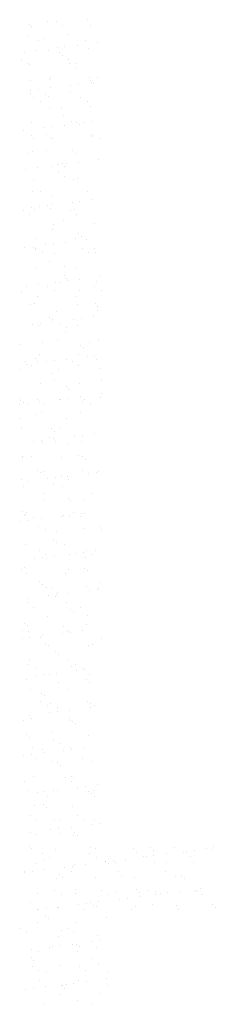
# Paper-space layout 'Layout1' of a CAD drawing. Extents: x -65 to 1489, y 6 to 1046.
# Drawn here: x 388 to 420, y 441 to 604 of the extents above; entities that cross this region are included whole.
import ezdxf

# ---------------------------------------------------------------- set-up
doc = ezdxf.new("R2010")
doc.units = 0
doc.layers.get('0').update_dxf_attribs({"linetype": 'CONTINUOUS'})
doc.layers.add('ASH', color=7, linetype='CONTINUOUS')

# ---------------------------------------------------------------- blocks, each defined once
blk = doc.blocks.new('*X')
at = {"color": 0}
for p, q in [((8.2705, 12.1729), (8.2705, 12.1729)), ((8.0755, 12.1581), (8.0755, 12.1581)), ((8.0848, 12.1497), (8.0848, 12.1497)), ((8.1355, 12.1681), (8.1355, 12.1681)), ((8.1667, 12.167), (8.1667, 12.167)), ((8.1877, 12.1535), (8.1877, 12.1535)), ((8.2786, 12.1537), (8.2786, 12.1537)), ((8.0752, 12.1218), (8.0752, 12.1218)), ((8.1283, 12.1098), (8.1283, 12.1098)), ((8.2061, 12.1235), (8.2061, 12.1235)), ((8.1079, 12.1049), (8.1079, 12.1049)), ((8.1685, 12.0793), (8.1685, 12.0793)), ((8.1945, 12.0827), (8.1945, 12.0827)), ((8.2351, 12.0881), (8.2351, 12.0881)), ((8.2636, 12.1052), (8.2636, 12.1052)), ((8.2737, 12.0766), (8.2737, 12.0766)), ((8.3031, 12.097), (8.3031, 12.097)), ((8.0513, 12.0415), (8.0513, 12.0415)), ((8.0599, 12.065), (8.0599, 12.065)), ((8.1006, 12.0703), (8.1006, 12.0703)), ((8.1386, 12.0717), (8.1386, 12.0717)), ((8.178, 12.0642), (8.178, 12.0642)), ((8.1872, 12.0558), (8.1872, 12.0558)), ((8.207, 12.0418), (8.207, 12.0418)), ((8.0724, 12.028), (8.0724, 12.028)), ((8.0783, 12.0254), (8.0783, 12.0254)), ((8.2092, 12.0271), (8.2092, 12.0271)), ((8.2281, 12.0283), (8.2281, 12.0283)), ((8.2307, 12.0159), (8.2307, 12.0159)), ((8.1483, 11.9797), (8.1483, 11.9797)), ((8.2768, 11.9802), (8.2768, 11.9802)), ((8.304, 11.98), (8.304, 11.98)), ((8.0804, 11.972), (8.0804, 11.972)), ((8.1418, 11.9754), (8.1418, 11.9754)), ((8.1467, 11.947), (8.1467, 11.947)), ((8.2146, 11.9559), (8.2146, 11.9559)), ((8.2406, 11.9593), (8.2406, 11.9593)), ((8.2805, 11.9703), (8.2805, 11.9703)), ((8.2812, 11.9647), (8.2812, 11.9647)), ((8.2897, 11.9618), (8.2897, 11.9618)), ((8.08, 11.9382), (8.08, 11.9382)), ((8.0815, 11.9291), (8.0815, 11.9291)), ((8.0917, 11.9163), (8.0917, 11.9163)), ((8.106, 11.9416), (8.106, 11.9416)), ((8.1302, 11.9264), (8.1302, 11.9264)), ((8.1394, 11.918), (8.1394, 11.918)), ((8.2124, 11.9308), (8.2124, 11.9308)), ((8.2474, 11.9166), (8.2474, 11.9166)), ((8.1128, 11.9028), (8.1128, 11.9028)), ((8.1449, 11.879), (8.1449, 11.879)), ((8.2685, 11.9031), (8.2685, 11.9031)), ((8.28, 11.8839), (8.28, 11.8839)), ((8.1829, 11.8781), (8.1829, 11.8781)), ((8.1887, 11.8545), (8.1887, 11.8545)), ((8.0846, 11.8328), (8.0846, 11.8328)), ((8.1261, 11.8148), (8.1261, 11.8148)), ((8.1521, 11.8182), (8.1521, 11.8182)), ((8.1928, 11.8236), (8.1928, 11.8236)), ((8.2155, 11.8344), (8.2155, 11.8344)), ((8.2327, 11.8325), (8.2327, 11.8325)), ((8.2419, 11.8241), (8.2419, 11.8241)), ((8.2607, 11.8325), (8.2607, 11.8325)), ((8.2867, 11.8359), (8.2867, 11.8359)), ((8.0582, 11.8059), (8.0582, 11.8059)), ((8.0824, 11.7886), (8.0824, 11.7886)), ((8.1321, 11.7911), (8.1321, 11.7911)), ((8.1481, 11.7827), (8.1481, 11.7827)), ((8.2831, 11.7876), (8.2831, 11.7876)), ((8.2854, 11.7842), (8.2854, 11.7842)), ((8.2878, 11.7914), (8.2878, 11.7914)), ((8.0916, 11.7802), (8.0916, 11.7802)), ((8.1532, 11.7776), (8.1532, 11.7776)), ((8.3089, 11.7779), (8.3089, 11.7779)), ((8.0734, 11.729), (8.0734, 11.729)), ((8.0878, 11.7364), (8.0878, 11.7364)), ((8.1351, 11.7403), (8.1351, 11.7403)), ((8.2187, 11.7381), (8.2187, 11.7381)), ((8.2291, 11.7293), (8.2291, 11.7293)), ((8.1512, 11.6863), (8.1512, 11.6863)), ((8.1722, 11.6914), (8.1722, 11.6914)), ((8.1849, 11.6947), (8.1849, 11.6947)), ((8.1941, 11.6863), (8.1941, 11.6863)), ((8.1982, 11.6948), (8.1982, 11.6948)), ((8.2389, 11.7002), (8.2389, 11.7002)), ((8.3068, 11.7091), (8.3068, 11.7091)), ((8.0636, 11.6771), (8.0636, 11.6771)), ((8.1043, 11.6825), (8.1043, 11.6825)), ((8.1725, 11.6659), (8.1725, 11.6659)), ((8.1936, 11.6524), (8.1936, 11.6524)), ((8.0909, 11.6401), (8.0909, 11.6401)), ((8.2218, 11.6418), (8.2218, 11.6418)), ((8.2376, 11.6464), (8.2376, 11.6464)), ((8.0873, 11.6025), (8.0873, 11.6025)), ((8.1138, 11.6038), (8.1138, 11.6038)), ((8.1544, 11.59), (8.1544, 11.59)), ((8.2695, 11.6041), (8.2695, 11.6041)), ((8.1097, 11.5537), (8.1097, 11.5537)), ((8.137, 11.5569), (8.137, 11.5569)), ((8.1504, 11.5591), (8.1504, 11.5591)), ((8.2183, 11.568), (8.2183, 11.568)), ((8.2443, 11.5714), (8.2443, 11.5714)), ((8.285, 11.5768), (8.285, 11.5768)), ((8.0571, 11.5404), (8.0571, 11.5404)), ((8.0782, 11.5269), (8.0782, 11.5269)), ((8.0837, 11.5503), (8.0837, 11.5503)), ((8.0941, 11.5437), (8.0941, 11.5437)), ((8.1462, 11.5485), (8.1462, 11.5485)), ((8.2129, 11.5407), (8.2129, 11.5407)), ((8.225, 11.5454), (8.225, 11.5454)), ((8.2339, 11.5272), (8.2339, 11.5272)), ((8.1575, 11.4937), (8.1575, 11.4937)), ((8.1897, 11.5086), (8.1897, 11.5086)), ((8.2926, 11.4985), (8.2926, 11.4985)), ((8.1541, 11.4786), (8.1541, 11.4786)), ((8.2395, 11.463), (8.2395, 11.463)), ((8.2487, 11.4546), (8.2487, 11.4546)), ((8.0972, 11.4474), (8.0972, 11.4474)), ((8.1298, 11.4269), (8.1298, 11.4269)), ((8.1558, 11.4303), (8.1558, 11.4303)), ((8.1965, 11.4357), (8.1965, 11.4357)), ((8.2281, 11.4491), (8.2281, 11.4491)), ((8.2644, 11.4446), (8.2644, 11.4446)), ((8.0619, 11.418), (8.0619, 11.418)), ((8.0892, 11.4191), (8.0892, 11.4191)), ((8.0975, 11.4152), (8.0975, 11.4152)), ((8.0984, 11.4107), (8.0984, 11.4107)), ((8.1186, 11.4017), (8.1186, 11.4017)), ((8.1607, 11.3973), (8.1607, 11.3973)), ((8.2532, 11.4155), (8.2532, 11.4155)), ((8.2743, 11.402), (8.2743, 11.402)), ((8.2922, 11.4147), (8.2922, 11.4147)), ((8.2957, 11.4022), (8.2957, 11.4022)), ((8.1419, 11.3708), (8.1419, 11.3708)), ((8.1004, 11.3511), (8.1004, 11.3511)), ((8.1917, 11.3252), (8.1917, 11.3252)), ((8.1945, 11.3534), (8.1945, 11.3534)), ((8.2313, 11.3527), (8.2313, 11.3527)), ((8.108, 11.2946), (8.108, 11.2946)), ((8.1638, 11.301), (8.1638, 11.301)), ((8.1759, 11.3035), (8.1759, 11.3035)), ((8.2009, 11.3168), (8.2009, 11.3168)), ((8.2019, 11.3069), (8.2019, 11.3069)), ((8.2426, 11.3123), (8.2426, 11.3123)), ((8.2989, 11.3058), (8.2989, 11.3058)), ((8.3105, 11.3212), (8.3105, 11.3212)), ((8.0506, 11.2729), (8.0506, 11.2729)), ((8.0673, 11.2892), (8.0673, 11.2892)), ((8.1379, 11.29), (8.1379, 11.29)), ((8.159, 11.2765), (8.159, 11.2765)), ((8.2444, 11.2769), (8.2444, 11.2769)), ((8.2936, 11.2902), (8.2936, 11.2902)), ((8.3147, 11.2768), (8.3147, 11.2768)), ((8.0792, 11.2279), (8.0792, 11.2279)), ((8.0941, 11.233), (8.0941, 11.233)), ((8.1035, 11.2547), (8.1035, 11.2547)), ((8.2344, 11.2564), (8.2344, 11.2564)), ((8.2349, 11.2282), (8.2349, 11.2282)), ((8.2942, 11.2313), (8.2942, 11.2313)), ((8.167, 11.2046), (8.167, 11.2046)), ((8.302, 11.2095), (8.302, 11.2095)), ((8.3034, 11.2229), (8.3034, 11.2229)), ((8.0874, 11.1624), (8.0874, 11.1624)), ((8.1134, 11.1658), (8.1134, 11.1658)), ((8.1439, 11.1874), (8.1439, 11.1874)), ((8.1531, 11.179), (8.1531, 11.179)), ((8.1541, 11.1712), (8.1541, 11.1712)), ((8.1783, 11.1648), (8.1783, 11.1648)), ((8.222, 11.1801), (8.222, 11.1801)), ((8.248, 11.1836), (8.248, 11.1836)), ((8.2887, 11.1889), (8.2887, 11.1889)), ((8.1067, 11.1584), (8.1067, 11.1584)), ((8.1966, 11.1391), (8.1966, 11.1391)), ((8.1994, 11.1513), (8.1994, 11.1513)), ((8.2376, 11.16), (8.2376, 11.16)), ((8.0463, 11.0952), (8.0463, 11.0952)), ((8.1196, 11.1027), (8.1196, 11.1027)), ((8.1701, 11.1083), (8.1701, 11.1083)), ((8.2753, 11.103), (8.2753, 11.103)), ((8.3052, 11.1132), (8.3052, 11.1132)), ((8.2407, 11.0637), (8.2407, 11.0637)), ((8.2463, 11.0935), (8.2463, 11.0935)), ((8.2556, 11.0851), (8.2556, 11.0851)), ((8.063, 11.0393), (8.063, 11.0393)), ((8.0656, 11.0301), (8.0656, 11.0301)), ((8.096, 11.0496), (8.096, 11.0496)), ((8.1053, 11.0412), (8.1053, 11.0412)), ((8.1098, 11.062), (8.1098, 11.062)), ((8.1335, 11.039), (8.1335, 11.039)), ((8.1595, 11.0425), (8.1595, 11.0425)), ((8.2002, 11.0478), (8.2002, 11.0478)), ((8.2187, 11.0396), (8.2187, 11.0396)), ((8.2681, 11.0567), (8.2681, 11.0567)), ((8.2941, 11.0602), (8.2941, 11.0602)), ((8.2991, 11.0452), (8.2991, 11.0452)), ((8.0454, 11.0126), (8.0454, 11.0126)), ((8.0841, 11.0258), (8.0841, 11.0258)), ((8.1488, 11.0013), (8.1488, 11.0013)), ((8.1733, 11.012), (8.1733, 11.012)), ((8.2398, 11.0261), (8.2398, 11.0261)), ((8.3083, 11.0168), (8.3083, 11.0168)), ((8.113, 10.9657), (8.113, 10.9657)), ((8.16, 10.9775), (8.16, 10.9775)), ((8.2439, 10.9674), (8.2439, 10.9674)), ((8.3157, 10.9778), (8.3157, 10.9778)), ((8.1985, 10.9557), (8.1985, 10.9557)), ((8.2077, 10.9473), (8.2077, 10.9473)), ((8.3142, 10.9334), (8.3142, 10.9334)), ((8.0482, 10.9118), (8.0482, 10.9118)), ((8.0485, 10.9162), (8.0485, 10.9162)), ((8.0574, 10.9034), (8.0574, 10.9034)), ((8.071, 10.9013), (8.071, 10.9013)), ((8.1033, 10.9141), (8.1033, 10.9141)), ((8.1117, 10.9067), (8.1117, 10.9067)), ((8.1244, 10.9006), (8.1244, 10.9006)), ((8.1764, 10.9156), (8.1764, 10.9156)), ((8.1796, 10.9156), (8.1796, 10.9156)), ((8.2056, 10.9191), (8.2056, 10.9191)), ((8.2463, 10.9244), (8.2463, 10.9244)), ((8.2512, 10.9074), (8.2512, 10.9074)), ((8.2591, 10.9143), (8.2591, 10.9143)), ((8.2801, 10.9009), (8.2801, 10.9009)), ((8.3115, 10.9205), (8.3115, 10.9205)), ((8.045, 10.8979), (8.045, 10.8979)), ((8.1161, 10.8694), (8.1161, 10.8694)), ((8.247, 10.871), (8.247, 10.871)), ((8.0446, 10.852), (8.0446, 10.852)), ((8.1009, 10.8635), (8.1009, 10.8635)), ((8.2003, 10.8523), (8.2003, 10.8523)), ((8.0517, 10.8199), (8.0517, 10.8199)), ((8.1507, 10.8179), (8.1507, 10.8179)), ((8.1599, 10.8095), (8.1599, 10.8095)), ((8.1796, 10.8193), (8.1796, 10.8193)), ((8.0911, 10.7745), (8.0911, 10.7745)), ((8.1171, 10.778), (8.1171, 10.778)), ((8.1193, 10.773), (8.1193, 10.773)), ((8.1437, 10.7889), (8.1437, 10.7889)), ((8.1578, 10.7833), (8.1578, 10.7833)), ((8.1648, 10.7754), (8.1648, 10.7754)), ((8.2034, 10.7696), (8.2034, 10.7696)), ((8.2257, 10.7922), (8.2257, 10.7922)), ((8.2502, 10.7747), (8.2502, 10.7747)), ((8.2517, 10.7957), (8.2517, 10.7957)), ((8.2924, 10.801), (8.2924, 10.801)), ((8.0531, 10.7258), (8.0531, 10.7258)), ((8.0548, 10.7235), (8.0548, 10.7235)), ((8.085, 10.7268), (8.085, 10.7268)), ((8.1827, 10.7229), (8.1827, 10.7229)), ((8.2407, 10.7271), (8.2407, 10.7271)), ((8.2532, 10.724), (8.2532, 10.724)), ((8.2624, 10.7156), (8.2624, 10.7156)), ((8.1029, 10.6801), (8.1029, 10.6801)), ((8.1121, 10.6717), (8.1121, 10.6717)), ((8.1224, 10.6767), (8.1224, 10.6767)), ((8.2533, 10.6783), (8.2533, 10.6783)), ((8.2978, 10.6723), (8.2978, 10.6723)), ((8.3059, 10.6757), (8.3059, 10.6757)), ((8.0495, 10.6499), (8.0495, 10.6499)), ((8.0693, 10.6422), (8.0693, 10.6422)), ((8.1372, 10.6511), (8.1372, 10.6511)), ((8.1632, 10.6546), (8.1632, 10.6546)), ((8.1841, 10.6637), (8.1841, 10.6637)), ((8.2039, 10.6599), (8.2039, 10.6599)), ((8.2052, 10.6502), (8.2052, 10.6502)), ((8.2718, 10.6689), (8.2718, 10.6689)), ((8.058, 10.6272), (8.058, 10.6272)), ((8.1556, 10.6318), (8.1556, 10.6318)), ((8.1859, 10.6266), (8.1859, 10.6266)), ((8.1254, 10.6016), (8.1254, 10.6016)), ((8.1256, 10.5803), (8.1256, 10.5803)), ((8.2054, 10.5862), (8.2054, 10.5862)), ((8.2146, 10.5778), (8.2146, 10.5778)), ((8.2565, 10.582), (8.2565, 10.582)), ((8.2811, 10.6019), (8.2811, 10.6019)), ((8.055, 10.5424), (8.055, 10.5424)), ((8.0487, 10.51), (8.0487, 10.51)), ((8.0611, 10.5309), (8.0611, 10.5309)), ((8.0643, 10.5339), (8.0643, 10.5339)), ((8.0688, 10.5382), (8.0688, 10.5382)), ((8.0747, 10.5135), (8.0747, 10.5135)), ((8.0899, 10.5247), (8.0899, 10.5247)), ((8.1154, 10.5188), (8.1154, 10.5188)), ((8.1833, 10.5278), (8.1833, 10.5278)), ((8.189, 10.5303), (8.189, 10.5303)), ((8.2093, 10.5312), (8.2093, 10.5312)), ((8.2245, 10.5385), (8.2245, 10.5385)), ((8.2456, 10.525), (8.2456, 10.525)), ((8.25, 10.5365), (8.25, 10.5365)), ((8.2581, 10.5379), (8.2581, 10.5379)), ((8.1078, 10.4941), (8.1078, 10.4941)), ((8.1287, 10.484), (8.1287, 10.484)), ((8.1658, 10.4764), (8.1658, 10.4764)), ((8.2596, 10.4857), (8.2596, 10.4857)), ((8.3078, 10.4923), (8.3078, 10.4923)), ((8.317, 10.4839), (8.317, 10.4839)), ((8.1575, 10.4485), (8.1575, 10.4485)), ((8.0643, 10.4345), (8.0643, 10.4345)), ((8.1092, 10.413), (8.1092, 10.413)), ((8.1667, 10.44), (8.1667, 10.44)), ((8.1922, 10.4339), (8.1922, 10.4339)), ((8.2649, 10.4132), (8.2649, 10.4132)), ((8.2961, 10.4131), (8.2961, 10.4131)), ((8.0948, 10.3866), (8.0948, 10.3866)), ((8.1208, 10.3901), (8.1208, 10.3901)), ((8.1303, 10.3995), (8.1303, 10.3995)), ((8.1319, 10.3876), (8.1319, 10.3876)), ((8.1615, 10.3954), (8.1615, 10.3954)), ((8.2102, 10.4001), (8.2102, 10.4001)), ((8.2294, 10.4044), (8.2294, 10.4044)), ((8.2554, 10.4078), (8.2554, 10.4078)), ((8.2628, 10.3893), (8.2628, 10.3893)), ((8.286, 10.3998), (8.286, 10.3998)), ((8.0505, 10.3509), (8.0505, 10.3509)), ((8.0599, 10.3563), (8.0599, 10.3563)), ((8.2062, 10.3512), (8.2062, 10.3512)), ((8.26, 10.3545), (8.26, 10.3545)), ((8.2692, 10.3461), (8.2692, 10.3461)), ((8.0674, 10.3382), (8.0674, 10.3382)), ((8.1953, 10.3376), (8.1953, 10.3376)), ((8.1097, 10.3107), (8.1097, 10.3107)), ((8.1189, 10.3022), (8.1189, 10.3022)), ((8.135, 10.2913), (8.135, 10.2913)), ((8.1495, 10.2878), (8.1495, 10.2878)), ((8.2659, 10.293), (8.2659, 10.293)), ((8.2755, 10.281), (8.2755, 10.281)), ((8.3015, 10.2844), (8.3015, 10.2844)), ((8.3053, 10.288), (8.3053, 10.288)), ((8.3127, 10.3062), (8.3127, 10.3062)), ((8.073, 10.2543), (8.073, 10.2543)), ((8.1409, 10.2633), (8.1409, 10.2633)), ((8.1624, 10.2624), (8.1624, 10.2624)), ((8.1669, 10.2667), (8.1669, 10.2667)), ((8.1706, 10.2743), (8.1706, 10.2743)), ((8.2076, 10.272), (8.2076, 10.272)), ((8.0706, 10.2418), (8.0706, 10.2418)), ((8.0908, 10.2257), (8.0908, 10.2257)), ((8.1985, 10.2412), (8.1985, 10.2412)), ((8.2122, 10.2168), (8.2122, 10.2168)), ((8.2465, 10.226), (8.2465, 10.226)), ((8.1382, 10.195), (8.1382, 10.195)), ((8.2214, 10.2083), (8.2214, 10.2083)), ((8.2691, 10.1966), (8.2691, 10.1966)), ((8.0553, 10.1488), (8.0553, 10.1488)), ((8.0619, 10.1729), (8.0619, 10.1729)), ((8.0711, 10.1644), (8.0711, 10.1644)), ((8.1899, 10.1626), (8.1899, 10.1626)), ((8.211, 10.1491), (8.211, 10.1491)), ((8.2649, 10.1684), (8.2649, 10.1684)), ((8.0524, 10.1221), (8.0524, 10.1221)), ((8.0737, 10.1455), (8.0737, 10.1455)), ((8.0785, 10.1256), (8.0785, 10.1256)), ((8.1146, 10.1246), (8.1146, 10.1246)), ((8.1191, 10.1309), (8.1191, 10.1309)), ((8.187, 10.1399), (8.187, 10.1399)), ((8.2016, 10.1449), (8.2016, 10.1449)), ((8.213, 10.1433), (8.213, 10.1433)), ((8.2537, 10.1486), (8.2537, 10.1486)), ((8.3147, 10.1228), (8.3147, 10.1228)), ((8.1312, 10.1005), (8.1312, 10.1005)), ((8.1413, 10.0986), (8.1413, 10.0986)), ((8.2722, 10.1003), (8.2722, 10.1003)), ((8.2869, 10.1008), (8.2869, 10.1008)), ((8.1644, 10.079), (8.1644, 10.079)), ((8.1736, 10.0705), (8.1736, 10.0705)), ((8.0746, 10.0371), (8.0746, 10.0371)), ((8.0769, 10.0492), (8.0769, 10.0492)), ((8.0957, 10.0236), (8.0957, 10.0236)), ((8.2048, 10.0485), (8.2048, 10.0485)), ((8.2171, 10.0307), (8.2171, 10.0307)), ((8.2303, 10.0373), (8.2303, 10.0373)), ((8.2514, 10.0239), (8.2514, 10.0239)), ((8.2591, 10.0199), (8.2591, 10.0199)), ((8.0668, 9.9868), (8.0668, 9.9868)), ((8.0985, 9.9988), (8.0985, 9.9988)), ((8.1246, 10.0022), (8.1246, 10.0022)), ((8.1445, 10.0023), (8.1445, 10.0023)), ((8.1652, 10.0075), (8.1652, 10.0075)), ((8.2331, 10.0165), (8.2331, 10.0165)), ((8.2754, 10.004), (8.2754, 10.004)), ((8.1716, 9.9753), (8.1716, 9.9753)), ((8.2668, 9.9851), (8.2668, 9.9851)), ((8.2761, 9.9766), (8.2761, 9.9766)), ((8.08, 9.9528), (8.08, 9.9528)), ((8.1165, 9.9412), (8.1165, 9.9412)), ((8.1257, 9.9327), (8.1257, 9.9327)), ((8.2079, 9.9522), (8.2079, 9.9522)), ((8.115, 9.9119), (8.115, 9.9119)), ((8.1361, 9.8984), (8.1361, 9.8984)), ((8.1476, 9.9059), (8.1476, 9.9059)), ((8.1692, 9.8929), (8.1692, 9.8929)), ((8.2707, 9.9121), (8.2707, 9.9121)), ((8.2785, 9.9076), (8.2785, 9.9076)), ((8.2792, 9.8931), (8.2792, 9.8931)), ((8.2918, 9.8987), (8.2918, 9.8987)), ((8.0767, 9.8664), (8.0767, 9.8664)), ((8.0832, 9.8565), (8.0832, 9.8565)), ((8.1446, 9.8754), (8.1446, 9.8754)), ((8.1707, 9.8788), (8.1707, 9.8788)), ((8.2111, 9.8559), (8.2111, 9.8559)), ((8.2113, 9.8842), (8.2113, 9.8842)), ((8.0563, 9.8498), (8.0563, 9.8498)), ((8.212, 9.8501), (8.212, 9.8501)), ((8.219, 9.8473), (8.219, 9.8473)), ((8.2282, 9.8388), (8.2282, 9.8388)), ((8.0687, 9.8034), (8.0687, 9.8034)), ((8.0779, 9.7949), (8.0779, 9.7949)), ((8.1508, 9.8096), (8.1508, 9.8096)), ((8.2717, 9.799), (8.2717, 9.799)), ((8.0863, 9.7601), (8.0863, 9.7601)), ((8.1554, 9.7867), (8.1554, 9.7867)), ((8.1765, 9.7732), (8.1765, 9.7732)), ((8.2142, 9.7595), (8.2142, 9.7595)), ((8.2574, 9.7608), (8.2574, 9.7608)), ((8.0561, 9.7343), (8.0561, 9.7343)), ((8.0822, 9.7377), (8.0822, 9.7377)), ((8.0967, 9.7246), (8.0967, 9.7246)), ((8.1214, 9.7551), (8.1214, 9.7551)), ((8.1228, 9.743), (8.1228, 9.743)), ((8.1907, 9.752), (8.1907, 9.752)), ((8.2168, 9.7554), (8.2168, 9.7554)), ((8.2524, 9.7249), (8.2524, 9.7249)), ((8.1539, 9.7133), (8.1539, 9.7133)), ((8.1712, 9.7095), (8.1712, 9.7095)), ((8.1804, 9.701), (8.1804, 9.701)), ((8.2848, 9.7149), (8.2848, 9.7149)), ((8.0895, 9.6638), (8.0895, 9.6638)), ((8.1957, 9.6614), (8.1957, 9.6614)), ((8.2174, 9.6632), (8.2174, 9.6632)), ((8.2239, 9.6612), (8.2239, 9.6612)), ((8.0611, 9.6477), (8.0611, 9.6477)), ((8.2168, 9.648), (8.2168, 9.648)), ((8.2368, 9.6286), (8.2368, 9.6286)), ((8.2629, 9.632), (8.2629, 9.632)), ((8.3035, 9.6374), (8.3035, 9.6374)), ((8.0736, 9.6173), (8.0736, 9.6173)), ((8.1022, 9.6109), (8.1022, 9.6109)), ((8.1283, 9.6143), (8.1283, 9.6143)), ((8.137, 9.5994), (8.137, 9.5994)), ((8.1571, 9.6169), (8.1571, 9.6169)), ((8.1689, 9.6197), (8.1689, 9.6197)), ((8.2737, 9.6156), (8.2737, 9.6156)), ((8.2829, 9.6071), (8.2829, 9.6071)), ((8.288, 9.6186), (8.288, 9.6186)), ((8.2927, 9.5997), (8.2927, 9.5997)), ((8.0926, 9.5675), (8.0926, 9.5675)), ((8.1234, 9.5717), (8.1234, 9.5717)), ((8.1326, 9.5632), (8.1326, 9.5632)), ((8.2205, 9.5668), (8.2205, 9.5668)), ((8.0804, 9.536), (8.0804, 9.536)), ((8.2361, 9.5362), (8.2361, 9.5362)), ((8.1015, 9.5225), (8.1015, 9.5225)), ((8.1602, 9.5206), (8.1602, 9.5206)), ((8.1761, 9.5234), (8.1761, 9.5234)), ((8.215, 9.4963), (8.215, 9.4963)), ((8.2572, 9.5228), (8.2572, 9.5228)), ((8.2829, 9.5052), (8.2829, 9.5052)), ((8.2911, 9.5222), (8.2911, 9.5222)), ((8.309, 9.5086), (8.309, 9.5086)), ((8.0804, 9.4785), (8.0804, 9.4785)), ((8.0958, 9.4711), (8.0958, 9.4711)), ((8.1483, 9.4875), (8.1483, 9.4875)), ((8.1744, 9.4909), (8.1744, 9.4909)), ((8.1774, 9.4742), (8.1774, 9.4742)), ((8.2237, 9.4705), (8.2237, 9.4705)), ((8.2258, 9.4778), (8.2258, 9.4778)), ((8.2351, 9.4693), (8.2351, 9.4693)), ((8.0755, 9.4339), (8.0755, 9.4339)), ((8.6881, 9.4318), (8.6881, 9.4318)), ((8.0848, 9.4254), (8.0848, 9.4254)), ((8.1208, 9.4108), (8.1208, 9.4108)), ((8.1634, 9.4242), (8.1634, 9.4242)), ((8.2765, 9.411), (8.2765, 9.411)), ((8.2786, 9.4295), (8.2786, 9.4295)), ((8.2943, 9.4259), (8.2943, 9.4259)), ((8.4222, 9.4253), (8.4222, 9.4253)), ((8.4322, 9.4113), (8.4322, 9.4113)), ((8.4636, 9.3995), (8.4636, 9.3995)), ((8.4786, 9.4278), (8.4786, 9.4278)), ((8.4879, 9.4193), (8.4879, 9.4193)), ((8.4896, 9.403), (8.4896, 9.403)), ((8.5303, 9.4083), (8.5303, 9.4083)), ((8.5572, 9.4302), (8.5572, 9.4302)), ((8.5879, 9.4116), (8.5879, 9.4116)), ((8.5982, 9.4173), (8.5982, 9.4173)), ((8.6242, 9.4207), (8.6242, 9.4207)), ((8.6649, 9.426), (8.6649, 9.426)), ((8.6817, 9.4233), (8.6817, 9.4233)), ((8.0989, 9.3748), (8.0989, 9.3748)), ((8.1283, 9.3856), (8.1283, 9.3856)), ((8.1419, 9.3973), (8.1419, 9.3973)), ((8.2205, 9.3675), (8.2205, 9.3675)), ((8.2268, 9.3742), (8.2268, 9.3742)), ((8.2611, 9.3729), (8.2611, 9.3729)), ((8.2976, 9.3976), (8.2976, 9.3976)), ((8.3283, 9.3839), (8.3283, 9.3839)), ((8.329, 9.3818), (8.329, 9.3818)), ((8.3375, 9.3754), (8.3375, 9.3754)), ((8.3551, 9.3852), (8.3551, 9.3852)), ((8.3619, 9.379), (8.3619, 9.379)), ((8.3957, 9.3906), (8.3957, 9.3906)), ((8.4533, 9.3979), (8.4533, 9.3979)), ((8.4927, 9.3807), (8.4927, 9.3807)), ((8.5313, 9.3794), (8.5313, 9.3794)), ((8.609, 9.3982), (8.609, 9.3982)), ((8.6206, 9.3801), (8.6206, 9.3801)), ((8.0599, 9.3464), (8.0599, 9.3464)), ((8.0621, 9.3487), (8.0621, 9.3487)), ((8.0859, 9.3498), (8.0859, 9.3498)), ((8.1265, 9.3552), (8.1265, 9.3552)), ((8.178, 9.34), (8.178, 9.34)), ((8.1944, 9.3641), (8.1944, 9.3641)), ((8.2178, 9.349), (8.2178, 9.349)), ((8.3735, 9.3492), (8.3735, 9.3492)), ((8.381, 9.3356), (8.381, 9.3356)), ((8.5292, 9.3495), (8.5292, 9.3495)), ((8.5604, 9.3338), (8.5604, 9.3338)), ((8.5811, 9.3338), (8.5811, 9.3338)), ((8.1665, 9.3279), (8.1665, 9.3279)), ((8.1872, 9.3315), (8.1872, 9.3315)), ((8.2974, 9.3296), (8.2974, 9.3296)), ((8.4253, 9.3289), (8.4253, 9.3289)), ((8.5903, 9.3254), (8.5903, 9.3254)), ((8.1021, 9.2784), (8.1021, 9.2784)), ((8.1612, 9.2856), (8.1612, 9.2856)), ((8.1823, 9.2721), (8.1823, 9.2721)), ((8.23, 9.2778), (8.23, 9.2778)), ((8.2307, 9.2917), (8.2307, 9.2917)), ((8.3169, 9.2858), (8.3169, 9.2858)), ((8.338, 9.2724), (8.338, 9.2724)), ((8.365, 9.2827), (8.365, 9.2827)), ((8.4308, 9.29), (8.4308, 9.29)), ((8.44, 9.2815), (8.44, 9.2815)), ((8.4726, 9.2861), (8.4726, 9.2861)), ((8.4937, 9.2727), (8.4937, 9.2727)), ((8.4959, 9.2844), (8.4959, 9.2844)), ((8.5097, 9.2762), (8.5097, 9.2762)), ((8.5357, 9.2796), (8.5357, 9.2796)), ((8.5764, 9.2849), (8.5764, 9.2849)), ((8.6238, 9.2837), (8.6238, 9.2837)), ((8.6283, 9.2864), (8.6283, 9.2864)), ((8.6338, 9.2855), (8.6338, 9.2855)), ((8.6443, 9.2939), (8.6443, 9.2939)), ((8.6494, 9.273), (8.6494, 9.273)), ((8.0804, 9.2478), (8.0804, 9.2478)), ((8.2405, 9.2407), (8.2405, 9.2407)), ((8.2666, 9.2441), (8.2666, 9.2441)), ((8.2805, 9.2461), (8.2805, 9.2461)), ((8.2897, 9.2376), (8.2897, 9.2376)), ((8.3072, 9.2495), (8.3072, 9.2495)), ((8.3751, 9.2584), (8.3751, 9.2584)), ((8.4012, 9.2619), (8.4012, 9.2619)), ((8.4418, 9.2672), (8.4418, 9.2672)), ((8.4835, 9.2417), (8.4835, 9.2417)), ((8.5635, 9.2375), (8.5635, 9.2375)), ((8.6836, 9.2399), (8.6836, 9.2399)), ((8.1025, 9.2235), (8.1025, 9.2235)), ((8.106, 9.223), (8.106, 9.223)), ((8.132, 9.2264), (8.132, 9.2264)), ((8.1697, 9.2316), (8.1697, 9.2316)), ((8.1726, 9.2318), (8.1726, 9.2318)), ((8.2582, 9.2238), (8.2582, 9.2238)), ((8.3006, 9.2332), (8.3006, 9.2332)), ((8.4139, 9.224), (8.4139, 9.224)), ((8.4285, 9.2326), (8.4285, 9.2326)), ((8.5696, 9.2243), (8.5696, 9.2243)), ((8.6928, 9.2315), (8.6928, 9.2315)), ((8.1052, 9.1821), (8.1052, 9.1821)), ((8.1302, 9.2022), (8.1302, 9.2022)), ((8.1394, 9.1937), (8.1394, 9.1937)), ((8.2331, 9.1815), (8.2331, 9.1815)), ((8.3332, 9.1978), (8.3332, 9.1978)), ((8.0459, 9.1601), (8.0459, 9.1601)), ((8.0669, 9.1466), (8.0669, 9.1466)), ((8.1829, 9.1539), (8.1829, 9.1539)), ((8.2016, 9.1603), (8.2016, 9.1603)), ((8.2227, 9.1469), (8.2227, 9.1469)), ((8.1728, 9.1352), (8.1728, 9.1352)), ((8.2187, 9.1084), (8.2187, 9.1084)), ((8.2327, 9.1083), (8.2327, 9.1083)), ((8.2866, 9.1173), (8.2866, 9.1173)), ((8.3037, 9.1369), (8.3037, 9.1369)), ((8.3127, 9.1208), (8.3127, 9.1208)), ((8.0841, 9.0907), (8.0841, 9.0907)), ((8.1084, 9.0857), (8.1084, 9.0857)), ((8.1429, 9.0983), (8.1429, 9.0983)), ((8.1521, 9.0996), (8.1521, 9.0996)), ((8.1781, 9.103), (8.1781, 9.103)), ((8.2363, 9.0851), (8.2363, 9.0851)), ((8.2419, 9.0998), (8.2419, 9.0998)), ((8.2986, 9.0986), (8.2986, 9.0986)), ((8.0824, 9.0644), (8.0824, 9.0644)), ((8.0916, 9.056), (8.0916, 9.056)), ((8.2854, 9.06), (8.2854, 9.06)), ((8.3069, 9.0405), (8.3069, 9.0405)), ((8.0862, 9.0349), (8.0862, 9.0349)), ((8.1073, 9.0214), (8.1073, 9.0214)), ((8.1351, 9.0161), (8.1351, 9.0161)), ((8.176, 9.0389), (8.176, 9.0389)), ((8.2419, 9.0351), (8.2419, 9.0351)), ((8.263, 9.0217), (8.263, 9.0217)), ((8.3352, 9.0144), (8.3352, 9.0144)), ((8.1115, 8.9894), (8.1115, 8.9894)), ((8.1982, 8.9762), (8.1982, 8.9762)), ((8.2242, 8.9796), (8.2242, 8.9796)), ((8.2394, 8.9888), (8.2394, 8.9888)), ((8.2648, 8.985), (8.2648, 8.985)), ((8.3327, 8.9939), (8.3327, 8.9939)), ((8.0636, 8.9585), (8.0636, 8.9585)), ((8.0896, 8.9619), (8.0896, 8.9619)), ((8.1302, 8.9673), (8.1302, 8.9673)), ((8.1791, 8.9425), (8.1791, 8.9425)), ((8.1832, 8.9731), (8.1832, 8.9731)), ((8.1849, 8.9705), (8.1849, 8.9705)), ((8.1941, 8.9621), (8.1941, 8.9621)), ((8.31, 8.9442), (8.31, 8.9442)), ((8.3389, 8.9734), (8.3389, 8.9734)), ((8.1266, 8.9097), (8.1266, 8.9097)), ((8.2376, 8.9222), (8.2376, 8.9222)), ((8.2823, 8.9099), (8.2823, 8.9099))]:
    blk.add_line(p, q, dxfattribs=at)

psp = doc.layouts.get("Layout1")

# ---------------------------------------------------------------- block references
at = {"layer": 'ASH', "color": 0, "xscale": 50, "yscale": 50, "zscale": 50}
psp.add_blockref('*X', (-14.67, -4.47), dxfattribs=at)

doc.saveas('drawing.dxf')
